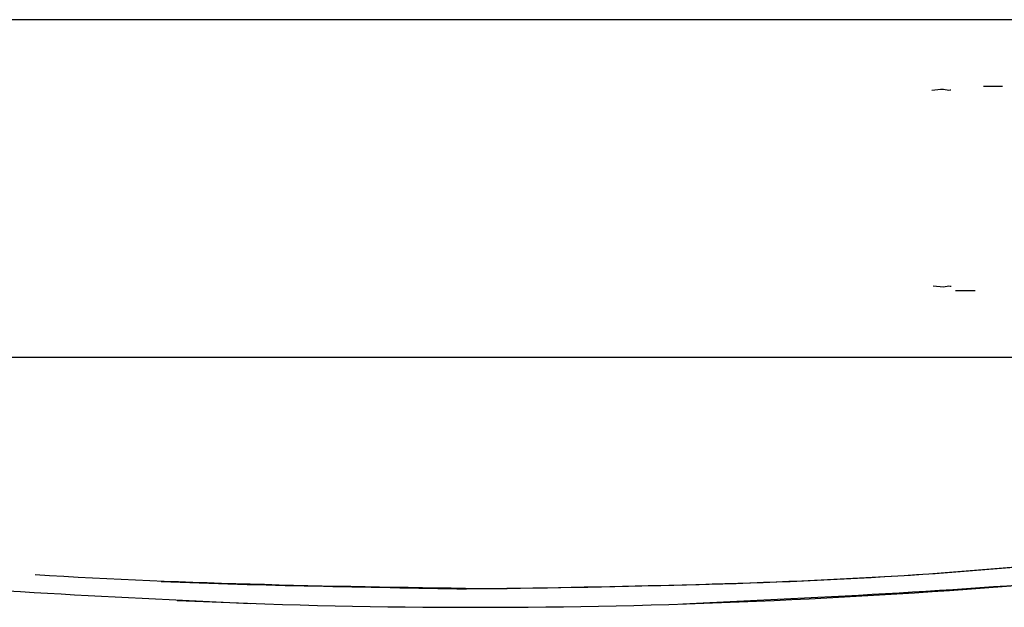
# Model space of a CAD drawing. Extents: x 60.3 to 138.3, y 130.3 to 167.
# Drawn here: x 131.2 to 133.1, y 159 to 160.1 of the extents above; entities that cross this region are included whole.
import ezdxf

# ---------------------------------------------------------------- set-up
doc = ezdxf.new("R2010")
doc.units = 0
doc.header["$MEASUREMENT"] = 0
doc.linetypes.add('SOLID', pattern=[0])
doc.layers.add('ILUSTRACE', color=7, linetype='Continuous')

msp = doc.modelspace()

# ---------------------------------------------------------------- linework, layer by layer
at = {"layer": 'ILUSTRACE', "color": 21, "linetype": 'SOLID'}
for points in [[(130.0893, 160.0588), (130.0893, 160.0588), (134.0811, 160.0588), (134.0811, 160.0588)], [(133.0549, 159.9338), (133.0549, 159.9338), (133.0905, 159.9338), (133.0905, 159.9338)], [(132.9799, 159.9277), (132.9725, 159.9277), (132.9654, 159.9267), (132.958, 159.9257)], [(133.0392, 159.5503), (133.0392, 159.5503), (133.0026, 159.5502), (133.0026, 159.5502)], [(130.0893, 159.4257), (130.0893, 159.4257), (134.0811, 159.4257), (134.0811, 159.4257)], [(131.5428, 158.9692), (132.2438, 158.9361), (132.95, 158.9673), (133.6466, 159.0502)], [(131.6795, 158.963), (131.4091, 158.9755), (131.139, 158.9885), (130.8695, 159.0133)]]:
    msp.add_open_spline(points, degree=3, dxfattribs=at)
for points, knots in [([(132.9938, 159.9265), (132.9938, 159.9265), (132.9924, 159.9267), (132.9924, 159.9267), (132.9924, 159.9267), (132.9895, 159.9257), (132.9895, 159.9257), (132.9895, 159.9257), (132.9799, 159.9277), (132.9799, 159.9277)], [0, 0, 0, 0, 1, 1, 1, 2, 2, 2, 3, 3, 3, 3]), ([(132.994, 159.5581), (132.994, 159.5581), (132.9925, 159.558), (132.9925, 159.558), (132.9925, 159.558), (132.9895, 159.5589), (132.9895, 159.5589), (132.9895, 159.5589), (132.9799, 159.5569), (132.9799, 159.5569), (132.9799, 159.5569), (132.9607, 159.5586), (132.9607, 159.5586)], [0, 0, 0, 0, 1, 1, 1, 2, 2, 2, 3, 3, 3, 4, 4, 4, 4]), ([(133.6382, 159.0852), (133.3908, 159.056), (133.143, 159.0302), (132.8944, 159.0146), (132.6249, 158.9977), (132.3551, 158.9939), (132.0852, 158.9902), (131.8942, 158.9936), (131.7034, 158.9964), (131.5125, 159.0041)], [0, 0, 0, 0, 1, 1, 1, 2, 2, 2, 3, 3, 3, 3]), ([(132.491, 158.963), (132.7614, 158.9755), (133.0315, 158.9885), (133.301, 159.0133), (133.4216, 159.0244), (133.5459, 159.0471), (133.6668, 159.0526)], [0, 0, 0, 0, 1, 1, 1, 2, 2, 2, 2]), ([(133.2772, 159.0451), (133.1536, 159.0351), (133.0297, 159.0234), (132.906, 159.0155), (132.65, 158.9992), (132.3938, 158.9951), (132.1375, 158.9907), (131.8501, 158.9945), (131.5631, 158.9995), (131.2762, 159.0169)], [0, 0, 0, 0, 1, 1, 1, 2, 2, 2, 3, 3, 3, 3])]:
    msp.add_open_spline(points, degree=3, knots=knots, dxfattribs=at)

doc.saveas('drawing.dxf')
